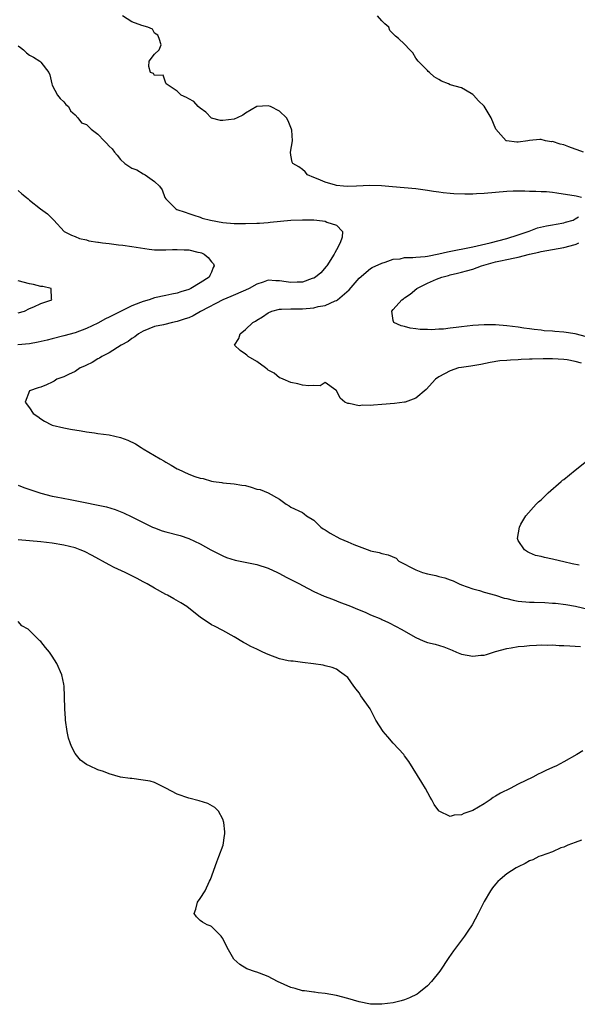
# Model space of a CAD drawing. Units: inches. Extents: x 2592000 to 2595000, y 1545000 to 1548000.
# Drawn here: x 2593029 to 2593127, y 1545641 to 1545814 of the extents above; entities that cross this region are included whole.
import ezdxf

# ---------------------------------------------------------------- set-up
doc = ezdxf.new("R2010")
doc.units = ezdxf.units.IN
doc.header["$MEASUREMENT"] = 0
doc.layers.add('LD25921545_2ft', color=43, linetype='Continuous')

msp = doc.modelspace()

# ---------------------------------------------------------------- linework, layer by layer
at = {"layer": 'LD25921545_2ft'}
for points, elevation in [([(2593128.11, 1545783), (2593127.21, 1545783.21), (2593123.79, 1545783.79), (2593123, 1545783.86), (2593121.99, 1545783.99), (2593121, 1545784.01), (2593120.08, 1545784.08), (2593119, 1545784.06), (2593118.13, 1545784.13), (2593117, 1545784.1), (2593116.11, 1545784.11), (2593115, 1545784.06), (2593113, 1545783.9), (2593111, 1545783.7), (2593109.63, 1545783.63), (2593109, 1545783.61), (2593107.61, 1545783.61), (2593105.66, 1545783.66), (2593105, 1545783.73), (2593103.81, 1545783.81), (2593103, 1545783.95), (2593102.07, 1545784.07), (2593101, 1545784.26), (2593099, 1545784.52), (2593094.87, 1545784.87), (2593092.95, 1545785.05), (2593090.87, 1545785.13), (2593088.53, 1545785), (2593087, 1545784.96), (2593086.26, 1545785), (2593085, 1545785.12), (2593084.81, 1545785.19), (2593083, 1545785.67), (2593081.77, 1545786.23), (2593081, 1545786.53), (2593079.93, 1545787), (2593079.5, 1545787.5), (2593079, 1545787.92), (2593078.37, 1545788.37), (2593077.32, 1545789), (2593077.2, 1545789.2), (2593077, 1545790.47), (2593076.94, 1545791), (2593077.25, 1545793), (2593077.16, 1545794.84), (2593077.12, 1545795), (2593077, 1545795.34), (2593076.52, 1545796.52), (2593076.21, 1545797), (2593075, 1545798.2), (2593073.42, 1545799), (2593073, 1545799.16), (2593071, 1545799), (2593069, 1545797.83), (2593068.51, 1545797.49), (2593067.56, 1545797), (2593067, 1545796.77), (2593065, 1545796.53), (2593064.58, 1545796.58), (2593063, 1545796.99), (2593061.99, 1545797.99), (2593061, 1545798.72), (2593060.68, 1545799), (2593059.92, 1545799.92), (2593059, 1545800.38), (2593058.62, 1545800.62), (2593057.67, 1545801), (2593057, 1545801.71), (2593055.05, 1545803), (2593055.06, 1545803.06), (2593055, 1545803.12), (2593054.52, 1545804.52), (2593053, 1545804.48), (2593052.81, 1545804.81), (2593052.28, 1545805), (2593051.97, 1545806.03), (2593052.04, 1545807), (2593053, 1545808.21), (2593053.82, 1545809), (2593054.16, 1545809.84), (2593053.82, 1545811), (2593053.56, 1545811.56), (2593053, 1545811.93), (2593052.61, 1545812.61), (2593051.82, 1545813), (2593050.73, 1545813.27), (2593049, 1545813.91), (2593047.37, 1545815)], 7162), ([(2593128.48, 1545791), (2593127.37, 1545791.37), (2593127, 1545791.52), (2593125.89, 1545791.89), (2593125, 1545792.24), (2593124.36, 1545792.36), (2593123, 1545792.83), (2593122.82, 1545792.82), (2593121.82, 1545793), (2593121, 1545793.19), (2593120.79, 1545793.21), (2593118.95, 1545793.05), (2593118.68, 1545793), (2593117, 1545792.74), (2593116.73, 1545792.73), (2593114.95, 1545792.95), (2593114.87, 1545793), (2593113.95, 1545794.05), (2593113.04, 1545795.05), (2593112.25, 1545797), (2593111, 1545799.08), (2593109.99, 1545799.99), (2593109.1, 1545801), (2593109, 1545801.14), (2593108.7, 1545801.3), (2593107, 1545802.3), (2593105, 1545802.85), (2593104.71, 1545803), (2593103.47, 1545803.47), (2593103, 1545803.77), (2593102.21, 1545804.21), (2593101.38, 1545805), (2593101.16, 1545805.16), (2593101, 1545805.35), (2593099.4, 1545807), (2593099, 1545807.52), (2593098.47, 1545808.47), (2593097.93, 1545809), (2593097, 1545809.98), (2593095.95, 1545811), (2593095.38, 1545811.38), (2593095, 1545811.83), (2593094.41, 1545812.41), (2593094.23, 1545813), (2593093.54, 1545813.54), (2593093, 1545814.09), (2593092.22, 1545815)], 7164), ([(2593029, 1545809.69), (2593029.4, 1545809.4), (2593029.91, 1545809), (2593030.47, 1545808.47), (2593031, 1545808.03), (2593031.69, 1545807.69), (2593032.79, 1545807), (2593033, 1545806.79), (2593034.38, 1545805), (2593034.57, 1545804.57), (2593034.9, 1545803), (2593035, 1545802.77), (2593035.93, 1545801), (2593036.4, 1545800.4), (2593037, 1545799.83), (2593037.39, 1545799.39), (2593037.82, 1545799), (2593038.23, 1545798.23), (2593039, 1545797.54), (2593039.52, 1545797), (2593040.12, 1545796.12), (2593041, 1545795.87), (2593041.41, 1545795.41), (2593041.84, 1545795), (2593043, 1545794.14), (2593044.1, 1545793), (2593044.56, 1545792.56), (2593045, 1545792.04), (2593045.56, 1545791.56), (2593045.95, 1545791), (2593046.44, 1545790.44), (2593047, 1545789.67), (2593047.74, 1545789), (2593049, 1545788.16), (2593049.85, 1545787.85), (2593051, 1545787.17), (2593051.13, 1545787.13), (2593051.34, 1545787), (2593053, 1545785.84), (2593053.84, 1545785), (2593054.36, 1545784.36), (2593054.83, 1545783), (2593055, 1545782.74), (2593056.71, 1545781), (2593056.91, 1545780.91), (2593058.39, 1545780.39), (2593059, 1545780.21), (2593059.88, 1545779.88), (2593061, 1545779.54), (2593061.39, 1545779.39), (2593062.81, 1545779), (2593065, 1545778.62), (2593067, 1545778.44), (2593067.55, 1545778.45), (2593069, 1545778.42), (2593071, 1545778.47), (2593071.49, 1545778.51), (2593073, 1545778.6), (2593073.34, 1545778.66), (2593075.15, 1545778.85), (2593077, 1545779.03), (2593079, 1545779.09), (2593081.04, 1545779.04), (2593081.57, 1545779), (2593083, 1545778.84), (2593083.34, 1545778.66), (2593085, 1545778.12), (2593086.06, 1545777), (2593086, 1545776), (2593085.67, 1545775), (2593085, 1545773.77), (2593084.71, 1545773.29), (2593084.61, 1545773), (2593083.3, 1545771), (2593083.17, 1545770.83), (2593082.23, 1545769.77), (2593081.32, 1545769), (2593081, 1545768.79), (2593080.72, 1545768.72), (2593079, 1545768.07), (2593078.09, 1545768.09), (2593077, 1545768.02), (2593076.14, 1545768.14), (2593075, 1545768.33), (2593074.31, 1545768.31), (2593073, 1545768.43), (2593072.1, 1545768.1), (2593071, 1545767.74), (2593069.64, 1545767), (2593069, 1545766.69), (2593066.41, 1545765.59), (2593065, 1545765), (2593061.2, 1545763), (2593061.08, 1545762.92), (2593059.8, 1545762.2), (2593059, 1545761.85), (2593058.38, 1545761.62), (2593057, 1545761.16), (2593056.18, 1545761), (2593054.59, 1545760.59), (2593053, 1545760.27), (2593051, 1545759.5), (2593050.15, 1545759), (2593049.51, 1545758.49), (2593049, 1545758.18), (2593048.35, 1545757.65), (2593047.13, 1545757), (2593045, 1545755.67), (2593043.7, 1545755), (2593043.28, 1545754.72), (2593043, 1545754.58), (2593042.03, 1545753.97), (2593041, 1545753.5), (2593040.68, 1545753.32), (2593039.9, 1545753), (2593039, 1545752.4), (2593037.87, 1545751.87), (2593037, 1545751.41), (2593035.79, 1545751), (2593035.32, 1545750.68), (2593035, 1545750.52), (2593033.96, 1545750.04), (2593033, 1545749.64), (2593032.5, 1545749.5), (2593031.01, 1545749), (2593030.2, 1545747), (2593031, 1545745.98), (2593031.66, 1545745), (2593032.45, 1545744.45), (2593033, 1545744.04), (2593033.64, 1545743.64), (2593034.85, 1545743), (2593035, 1545742.95), (2593037, 1545742.47), (2593038.21, 1545742.21), (2593040.06, 1545741.94), (2593041, 1545741.76), (2593042.41, 1545741.59), (2593043, 1545741.49), (2593045, 1545741.24), (2593047, 1545740.77), (2593048.28, 1545740.28), (2593049.62, 1545739.62), (2593050.62, 1545739), (2593051, 1545738.79), (2593053.98, 1545737), (2593054.64, 1545736.64), (2593055, 1545736.4), (2593055.92, 1545735.92), (2593057, 1545735.24), (2593057.17, 1545735.17), (2593059, 1545734.3), (2593060.11, 1545733.89), (2593061, 1545733.62), (2593061.53, 1545733.53), (2593063, 1545733.06), (2593063.37, 1545733), (2593064.82, 1545732.82), (2593065, 1545732.78), (2593067, 1545732.63), (2593068.37, 1545732.37), (2593069, 1545732.29), (2593070.01, 1545732.01), (2593071, 1545731.69), (2593071.6, 1545731.6), (2593073.01, 1545731), (2593075, 1545729.9), (2593076.14, 1545729), (2593076.71, 1545728.71), (2593077, 1545728.5), (2593079, 1545727.56), (2593079.34, 1545727.34), (2593079.73, 1545727), (2593081, 1545726.22), (2593082.25, 1545725), (2593082.69, 1545724.69), (2593083, 1545724.5), (2593083.9, 1545723.9), (2593085.59, 1545723), (2593087, 1545722.42), (2593088.08, 1545721.92), (2593089, 1545721.56), (2593090.87, 1545720.87), (2593091, 1545720.81), (2593092.54, 1545720.54), (2593093, 1545720.37), (2593094.13, 1545720.13), (2593095.5, 1545719.5), (2593096, 1545719), (2593099, 1545717.47), (2593100.17, 1545717), (2593101, 1545716.77), (2593102.48, 1545716.48), (2593103, 1545716.31), (2593104.08, 1545716.08), (2593105, 1545715.71), (2593105.53, 1545715.53), (2593106.61, 1545715), (2593107, 1545714.85), (2593109, 1545714.14), (2593110.16, 1545713.84), (2593111, 1545713.57), (2593113, 1545712.99), (2593114.5, 1545712.5), (2593115, 1545712.4), (2593116.12, 1545712.12), (2593117, 1545711.97), (2593119, 1545711.78), (2593119.77, 1545711.77), (2593121.7, 1545711.7), (2593123, 1545711.63), (2593123.58, 1545711.58), (2593125.39, 1545711.39), (2593127.09, 1545711.09), (2593131, 1545710.11)], 7160), ([(2593029, 1545784.26), (2593029.64, 1545783.64), (2593030.48, 1545783), (2593030.74, 1545782.74), (2593031, 1545782.53), (2593032.93, 1545781), (2593034.13, 1545780.13), (2593035.14, 1545779.14), (2593035.24, 1545779), (2593037.09, 1545777), (2593038.36, 1545776.36), (2593039, 1545776.14), (2593039.81, 1545775.81), (2593041, 1545775.54), (2593041.4, 1545775.4), (2593043, 1545775.15), (2593043.11, 1545775.11), (2593043.85, 1545775), (2593045, 1545774.88), (2593046.64, 1545774.64), (2593047.39, 1545774.61), (2593049, 1545774.39), (2593052.07, 1545773.93), (2593053, 1545773.81), (2593053.78, 1545773.78), (2593055, 1545773.76), (2593056.16, 1545773.84), (2593057, 1545773.85), (2593058.19, 1545773.81), (2593059, 1545773.76), (2593060.6, 1545773.4), (2593061, 1545773.33), (2593061.25, 1545773.25), (2593061.72, 1545773), (2593062.42, 1545772.42), (2593063, 1545771.7), (2593063.34, 1545771.34), (2593063.51, 1545771), (2593063.33, 1545770.67), (2593063, 1545769.87), (2593062.71, 1545769.29), (2593062.61, 1545769), (2593061, 1545767.96), (2593059.37, 1545767), (2593059, 1545766.83), (2593057.6, 1545766.4), (2593057, 1545766.17), (2593056.03, 1545765.97), (2593055, 1545765.74), (2593053, 1545765.32), (2593052.05, 1545765), (2593051, 1545764.72), (2593050.52, 1545764.52), (2593049, 1545763.94), (2593045.7, 1545762.3), (2593045, 1545761.91), (2593044.38, 1545761.62), (2593043, 1545760.87), (2593041, 1545759.92), (2593039, 1545759.19), (2593037, 1545758.64), (2593035, 1545758.11), (2593034.11, 1545757.88), (2593032.49, 1545757.51), (2593031, 1545757.27), (2593028.95, 1545757.05)], 7158), ([(2593128.14, 1545753.86), (2593127, 1545754.16), (2593125.58, 1545754.42), (2593125, 1545754.51), (2593123, 1545754.62), (2593121.39, 1545754.61), (2593119.43, 1545754.57), (2593119, 1545754.53), (2593117.5, 1545754.5), (2593117, 1545754.43), (2593115.61, 1545754.39), (2593115, 1545754.31), (2593113.77, 1545754.23), (2593112.06, 1545753.94), (2593110.4, 1545753.6), (2593108.67, 1545753.33), (2593107, 1545753.11), (2593106.5, 1545753), (2593105, 1545752.51), (2593103, 1545751.44), (2593102.42, 1545751), (2593100.79, 1545749.21), (2593099, 1545747.67), (2593097.1, 1545747), (2593097, 1545746.98), (2593095.24, 1545746.76), (2593093, 1545746.56), (2593091.54, 1545746.46), (2593091, 1545746.4), (2593089.56, 1545746.44), (2593089, 1545746.36), (2593087.26, 1545746.74), (2593087, 1545746.72), (2593086.46, 1545747), (2593085.66, 1545747.66), (2593085, 1545749.06), (2593084.91, 1545749.09), (2593083, 1545750.46), (2593082.16, 1545749.84), (2593081, 1545749.93), (2593080.16, 1545749.84), (2593079, 1545749.98), (2593078.22, 1545750.22), (2593077, 1545750.45), (2593075.65, 1545751), (2593075.21, 1545751.21), (2593075, 1545751.28), (2593074.07, 1545752.07), (2593073, 1545752.6), (2593072.81, 1545752.81), (2593072.51, 1545753), (2593071, 1545754.12), (2593069.44, 1545755), (2593069.24, 1545755.24), (2593069, 1545755.45), (2593068.08, 1545756.08), (2593067.08, 1545757), (2593067.83, 1545758.17), (2593068.04, 1545759), (2593069, 1545759.74), (2593070.29, 1545761), (2593070.75, 1545761.25), (2593071, 1545761.44), (2593071.99, 1545762.01), (2593073, 1545762.73), (2593073.61, 1545763), (2593075, 1545763.34), (2593075.32, 1545763.32), (2593077, 1545763.42), (2593077.4, 1545763.4), (2593079, 1545763.42), (2593081, 1545763.59), (2593081.79, 1545763.79), (2593083, 1545764), (2593084.79, 1545764.79), (2593085, 1545764.86), (2593085.21, 1545765), (2593087.25, 1545766.75), (2593089, 1545768.78), (2593091, 1545770.48), (2593091.31, 1545770.69), (2593093, 1545771.46), (2593093.6, 1545771.6), (2593095, 1545772.13), (2593096.23, 1545772.23), (2593097, 1545772.45), (2593098.42, 1545772.42), (2593099, 1545772.52), (2593100.63, 1545772.63), (2593101, 1545772.69), (2593103, 1545773.07), (2593104.57, 1545773.43), (2593109, 1545774.34), (2593112.04, 1545775), (2593115, 1545775.79), (2593117, 1545776.42), (2593118.73, 1545777), (2593118.9, 1545777.1), (2593120.36, 1545777.64), (2593121.99, 1545778.01), (2593123, 1545778.16), (2593123.69, 1545778.31), (2593125, 1545778.55), (2593125.34, 1545778.66), (2593126.66, 1545779), (2593127, 1545779.23), (2593127.57, 1545779.57)], 7162), ([(2593129, 1545758.45), (2593127, 1545759.01), (2593125, 1545759.31), (2593123.41, 1545759.41), (2593123, 1545759.46), (2593121.56, 1545759.56), (2593121, 1545759.64), (2593119.77, 1545759.77), (2593119, 1545759.88), (2593118, 1545760), (2593117, 1545760.15), (2593115, 1545760.4), (2593113, 1545760.58), (2593111, 1545760.59), (2593109, 1545760.46), (2593107, 1545760.23), (2593106.1, 1545760.1), (2593105, 1545759.99), (2593103.84, 1545759.84), (2593103, 1545759.8), (2593101.71, 1545759.71), (2593101, 1545759.76), (2593099.76, 1545759.76), (2593099, 1545759.9), (2593097.98, 1545759.98), (2593097, 1545760.29), (2593096.39, 1545760.39), (2593095.12, 1545761), (2593095, 1545761.38), (2593094.74, 1545763), (2593095, 1545763.26), (2593096.51, 1545765), (2593096.81, 1545765.19), (2593097, 1545765.35), (2593098, 1545766), (2593099.14, 1545767), (2593101, 1545767.9), (2593102.63, 1545768.63), (2593103.52, 1545769), (2593104.7, 1545769.3), (2593105, 1545769.39), (2593106.32, 1545769.68), (2593107, 1545769.86), (2593107.91, 1545770.09), (2593109, 1545770.4), (2593110.55, 1545771), (2593113, 1545771.67), (2593113.86, 1545771.86), (2593115, 1545772.08), (2593116.38, 1545772.38), (2593117, 1545772.47), (2593118.98, 1545773), (2593120.62, 1545773.38), (2593121, 1545773.48), (2593125, 1545774.22), (2593127, 1545774.74), (2593127.19, 1545774.81), (2593127.64, 1545775)], 7164), ([(2593029, 1545762.7), (2593030.12, 1545763), (2593031, 1545763.46), (2593031.77, 1545763.77), (2593033, 1545764.35), (2593034.92, 1545765), (2593034.86, 1545765.14), (2593034.81, 1545767), (2593033.31, 1545767.31), (2593033, 1545767.35), (2593031.68, 1545767.68), (2593031, 1545767.82), (2593029, 1545768.34)], 7156), ([(2593127.69, 1545718.31), (2593126.51, 1545718.51), (2593125, 1545718.88), (2593123.28, 1545719.28), (2593123, 1545719.37), (2593121.62, 1545719.62), (2593121, 1545719.82), (2593120.02, 1545720.02), (2593119, 1545720.48), (2593118.63, 1545720.63), (2593118.11, 1545721), (2593117, 1545722.66), (2593116.87, 1545723), (2593117.22, 1545725), (2593117.48, 1545725.48), (2593118.36, 1545727), (2593120.15, 1545729), (2593120.58, 1545729.42), (2593121, 1545729.77), (2593121.63, 1545730.37), (2593122.26, 1545731), (2593124.54, 1545733), (2593124.76, 1545733.24), (2593125, 1545733.39), (2593127, 1545735), (2593129, 1545736.57)], 7162), ([(2593029, 1545732.37), (2593029.99, 1545731.99), (2593033, 1545730.97), (2593035, 1545730.46), (2593035.69, 1545730.31), (2593038.17, 1545729.83), (2593039, 1545729.69), (2593044.54, 1545728.54), (2593046.09, 1545728.09), (2593047.51, 1545727.51), (2593049, 1545726.79), (2593051, 1545725.79), (2593052.64, 1545725), (2593053, 1545724.84), (2593054.35, 1545724.35), (2593055, 1545724.14), (2593057.5, 1545723.5), (2593059, 1545723), (2593061, 1545722.07), (2593062.87, 1545721), (2593064.28, 1545720.28), (2593065, 1545719.93), (2593065.66, 1545719.66), (2593067.18, 1545719.18), (2593071, 1545718.39), (2593073, 1545717.76), (2593074.64, 1545717), (2593075, 1545716.82), (2593076.16, 1545716.16), (2593078.51, 1545715), (2593079, 1545714.72), (2593081, 1545713.68), (2593082.84, 1545712.84), (2593084.28, 1545712.28), (2593085, 1545712.03), (2593085.74, 1545711.74), (2593087.17, 1545711.17), (2593089, 1545710.41), (2593090.05, 1545710.05), (2593091, 1545709.58), (2593092.82, 1545708.82), (2593093, 1545708.72), (2593094.18, 1545708.18), (2593095.5, 1545707.5), (2593096.37, 1545707), (2593099, 1545705.56), (2593100.26, 1545705), (2593101, 1545704.71), (2593102.37, 1545704.37), (2593103.92, 1545703.92), (2593105.36, 1545703.36), (2593106.12, 1545703), (2593107, 1545702.64), (2593109, 1545702.25), (2593110.43, 1545702.43), (2593111, 1545702.47), (2593111.42, 1545702.58), (2593113, 1545703.08), (2593115, 1545703.64), (2593115.73, 1545703.73), (2593117, 1545704), (2593118.04, 1545704.04), (2593119, 1545704.18), (2593120.19, 1545704.19), (2593121, 1545704.27), (2593122.23, 1545704.23), (2593123, 1545704.27), (2593124.18, 1545704.18), (2593125, 1545704.18), (2593126.07, 1545704.07), (2593127, 1545704.05), (2593127.98, 1545703.98)], 7158), ([(2593128.37, 1545685.63), (2593127.33, 1545685), (2593125, 1545683.7), (2593123.72, 1545683), (2593123, 1545682.66), (2593121.84, 1545682.16), (2593121, 1545681.73), (2593120.49, 1545681.51), (2593119.58, 1545681), (2593117, 1545679.73), (2593115.57, 1545679), (2593113.85, 1545678.15), (2593113, 1545677.62), (2593112.6, 1545677.4), (2593112.05, 1545677), (2593111, 1545676.3), (2593109, 1545675.11), (2593107.44, 1545674.56), (2593107, 1545674.33), (2593105.71, 1545674.29), (2593105, 1545674.05), (2593103.05, 1545675), (2593103, 1545675.04), (2593102.19, 1545676.19), (2593101.78, 1545677), (2593101.47, 1545677.47), (2593100.67, 1545679), (2593100.02, 1545680.02), (2593097.76, 1545683.76), (2593097, 1545684.76), (2593096.85, 1545685), (2593095, 1545686.98), (2593094.07, 1545688.07), (2593093.2, 1545689), (2593091.96, 1545691), (2593090.91, 1545693), (2593089.3, 1545695.3), (2593089, 1545695.81), (2593088.46, 1545696.46), (2593088.09, 1545697), (2593087, 1545698.52), (2593086.39, 1545699), (2593085.55, 1545699.55), (2593085, 1545699.96), (2593084.26, 1545700.26), (2593083, 1545700.59), (2593082.69, 1545700.69), (2593080.94, 1545700.94), (2593079, 1545701.17), (2593077.39, 1545701.39), (2593077, 1545701.39), (2593076.52, 1545701.48), (2593075, 1545701.82), (2593073, 1545702.58), (2593072.03, 1545703), (2593071.32, 1545703.32), (2593071, 1545703.49), (2593069.96, 1545703.95), (2593069, 1545704.5), (2593068.67, 1545704.67), (2593067, 1545705.68), (2593065, 1545706.8), (2593063.53, 1545707.53), (2593063, 1545707.82), (2593061, 1545709.15), (2593059, 1545710.75), (2593058.67, 1545711), (2593057.64, 1545711.64), (2593056.38, 1545712.38), (2593055.29, 1545713), (2593055, 1545713.14), (2593053, 1545714.22), (2593051.71, 1545715), (2593051.25, 1545715.25), (2593051, 1545715.36), (2593049.93, 1545715.93), (2593047.81, 1545717), (2593045.91, 1545717.91), (2593045, 1545718.38), (2593042.02, 1545720.02), (2593040.69, 1545720.69), (2593039.93, 1545721), (2593039, 1545721.32), (2593037, 1545721.8), (2593035, 1545722.16), (2593033, 1545722.41), (2593029, 1545722.74)], 7156), ([(2593128.11, 1545669.89), (2593127, 1545669.51), (2593125.74, 1545669), (2593125, 1545668.68), (2593124.51, 1545668.52), (2593123, 1545667.87), (2593121, 1545667.16), (2593120.61, 1545667), (2593119.54, 1545666.46), (2593119, 1545666.24), (2593118.21, 1545665.79), (2593117, 1545665.22), (2593116.61, 1545665), (2593115, 1545663.97), (2593113.84, 1545663), (2593113.4, 1545662.6), (2593113, 1545662.18), (2593112.49, 1545661.51), (2593112.14, 1545661), (2593111, 1545659.12), (2593109.96, 1545657), (2593108.88, 1545655), (2593108.15, 1545653.85), (2593107.54, 1545653), (2593105.6, 1545650.4), (2593104.77, 1545649.23), (2593103.19, 1545646.81), (2593101.75, 1545645), (2593101, 1545644.28), (2593099.48, 1545643), (2593099.2, 1545642.8), (2593097.85, 1545642.15), (2593097, 1545641.82), (2593096.37, 1545641.63), (2593095, 1545641.28), (2593093, 1545641.01), (2593091, 1545641.06), (2593089, 1545641.46), (2593087, 1545642.02), (2593085, 1545642.53), (2593083, 1545642.88), (2593081.76, 1545643), (2593081.12, 1545643.12), (2593081, 1545643.12), (2593079.38, 1545643.38), (2593079, 1545643.39), (2593077.76, 1545643.76), (2593077, 1545643.95), (2593074.62, 1545645), (2593073, 1545645.91), (2593071.49, 1545646.51), (2593071, 1545646.67), (2593070.73, 1545646.73), (2593069.25, 1545647.25), (2593068, 1545648), (2593066.96, 1545648.96), (2593065.8, 1545651), (2593065, 1545652.59), (2593064.85, 1545652.85), (2593064.73, 1545653), (2593063, 1545654.69), (2593062.8, 1545654.8), (2593062.25, 1545655), (2593061.44, 1545655.44), (2593061, 1545655.77), (2593060.38, 1545656.38), (2593059.97, 1545657), (2593060.26, 1545657.74), (2593060.53, 1545659), (2593061, 1545659.63), (2593061.91, 1545661), (2593062.69, 1545662.69), (2593062.85, 1545663), (2593063.94, 1545666.06), (2593064.33, 1545667), (2593065.07, 1545669), (2593065.31, 1545670.69), (2593065.38, 1545671), (2593065.38, 1545671.38), (2593065.2, 1545673), (2593065, 1545673.61), (2593064.24, 1545675), (2593063.62, 1545675.62), (2593062.35, 1545676.35), (2593060.83, 1545676.83), (2593059, 1545677.26), (2593057, 1545678.01), (2593055, 1545679.06), (2593053.7, 1545679.7), (2593053, 1545680.02), (2593052.25, 1545680.25), (2593051, 1545680.48), (2593049, 1545680.73), (2593048.73, 1545680.73), (2593047, 1545681.01), (2593045, 1545681.54), (2593044.01, 1545681.99), (2593043, 1545682.29), (2593041.52, 1545683), (2593041.14, 1545683.14), (2593041, 1545683.23), (2593039.96, 1545683.96), (2593039, 1545685.16), (2593038.35, 1545686.35), (2593038.17, 1545687), (2593037.86, 1545687.85), (2593037.62, 1545689), (2593037.32, 1545691), (2593037.31, 1545691.31), (2593037.18, 1545693), (2593037.19, 1545693.19), (2593037.14, 1545695), (2593037.15, 1545695.15), (2593037.06, 1545697), (2593037, 1545697.35), (2593036.67, 1545699), (2593035.82, 1545701), (2593035, 1545702.28), (2593034.49, 1545703), (2593033.81, 1545703.81), (2593033, 1545704.84), (2593032.82, 1545705), (2593031, 1545706.82), (2593030.74, 1545707), (2593029.62, 1545707.62), (2593029, 1545708.37)], 7154)]:
    msp.add_lwpolyline(points, dxfattribs=dict(at, elevation=elevation))

doc.saveas('drawing.dxf')
